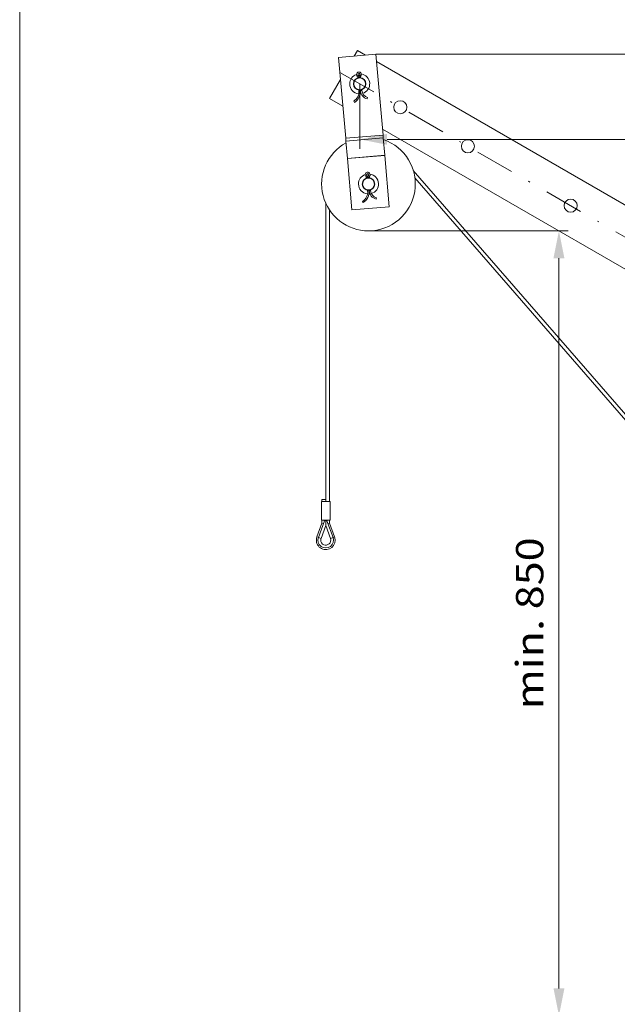
# Model space of a CAD drawing. Units: millimetres. Extents: x 0 to 210, y 0 to 297.
# Drawn here: x 0 to 38, y 163 to 226 of the extents above; entities that cross this region are included whole.
import ezdxf
from ezdxf.enums import TextEntityAlignment as Align

# ---------------------------------------------------------------- set-up
doc = ezdxf.new("R2010")
doc.units = ezdxf.units.MM
doc.header["$LTSCALE"] = 5
doc.linetypes.add('AUSGEZOGEN', pattern=[0])
doc.linetypes.add('DASHDOT', pattern=[1, 0.5, -0.25, 0, -0.25])
for name, color, linetype in [('Bemassung', 7, 'Continuous'), ('Mittellinie', 7, 'Continuous'), ('Volllinie breit', 7, 'Continuous'), ('Zeichnungsrahmen', 7, 'Continuous')]:
    doc.layers.add(name, color=color, linetype=linetype)
doc.styles.add('Arial', font='arial.ttf')
doc.dimstyles.new('ISO-25', dxfattribs={"dimtxt": 2.5, "dimasz": 2.5, "dimexe": 1.25, "dimexo": 0.625, "dimtad": 1, "dimtxsty": 'Standard', "dimcen": 2.5, "dimadec": 0, "dimazin": 0, "dimtfac": 1, "dimtmove": 0, "dimatfit": 3, "dimfxl": 1, "dimarcsym": 0})

# ---------------------------------------------------------------- blocks, each defined once
blk = doc.blocks.new('Planungshilfe_DE-EN-FR_nNn01')
at = {"layer": 'Zeichnungsrahmen', "color": 96, "linetype": 'AUSGEZOGEN', "lineweight": 18, "true_color": 0x008000}
blk.add_line((0, 297), (0, 0), dxfattribs=at)
blk = doc.blocks.new('HHV_250-AH_max_SA_nNn029')
at = {"layer": 'Mittellinie', "color": 1, "linetype": 'DASHDOT', "lineweight": 18, "true_color": 0xff0000}
blk.add_line((20.51, 222.838), (63.077, 198.262), dxfattribs=at)
at = {"layer": 'Volllinie breit', "color": 56, "linetype": 'AUSGEZOGEN', "lineweight": 18, "true_color": 0x808000}
for p, q in [((22.817, 224.003), (20.426, 223.794)), ((20.879, 218.616), (20.426, 223.794)), ((21.628, 224.245), (21.418, 223.881)), ((21.628, 224.245), (22.149, 223.945)), ((23.27, 218.825), (22.817, 224.003)), ((22.858, 223.535), (64.831, 199.302)), ((21.678, 222.65), (21.618, 222.585)), ((21.738, 222.528), (21.65, 222.521)), ((21.653, 222.485), (21.65, 222.521)), ((21.738, 222.528), (21.74, 222.504)), ((21.746, 222.529), (21.833, 222.537)), ((21.746, 222.529), (21.748, 222.504)), ((21.784, 222.66), (21.854, 222.606)), ((21.833, 222.537), (21.836, 222.501)), ((20.55, 222.378), (19.85, 221.166)), ((21.725, 221.659), (21.721, 221.71)), ((21.813, 221.667), (21.725, 221.659)), ((21.81, 221.707), (21.813, 221.667)), ((21.818, 221.707), (21.821, 221.668)), ((21.821, 221.668), (21.909, 221.675)), ((21.904, 221.726), (21.909, 221.675)), ((20.699, 220.676), (19.85, 221.166)), ((21.393, 220.993), (21.44, 220.919)), ((22.263, 221.14), (22.286, 221.225)), ((20.879, 218.616), (23.27, 218.825)), ((54.484, 201.17), (23.237, 219.211)), ((23.27, 218.825), (23.285, 218.653)), ((20.894, 218.444), (20.879, 218.616)), ((20.894, 218.444), (23.285, 218.653)), ((20.894, 218.444), (20.993, 217.321)), ((23.384, 217.53), (23.285, 218.653)), ((23.384, 217.53), (20.993, 217.321)), ((20.993, 217.318), (23.384, 217.527)), ((23.384, 217.53), (23.384, 217.527)), ((23.671, 214.241), (23.384, 217.527)), ((20.993, 217.318), (20.993, 217.321)), ((21.281, 214.031), (20.993, 217.318)), ((22.239, 216.235), (22.179, 216.17)), ((22.345, 216.244), (22.415, 216.191)), ((25.209, 216.566), (55.01, 182.284)), ((22.299, 216.113), (22.211, 216.105)), ((22.214, 216.07), (22.211, 216.105)), ((22.299, 216.113), (22.301, 216.088)), ((22.307, 216.113), (22.395, 216.121)), ((22.307, 216.113), (22.309, 216.089)), ((22.395, 216.121), (22.398, 216.086)), ((54.753, 182.213), (25.315, 216.079)), ((22.287, 215.244), (22.282, 215.294)), ((22.374, 215.251), (22.287, 215.244)), ((22.371, 215.291), (22.374, 215.251)), ((22.379, 215.292), (22.382, 215.252)), ((22.382, 215.252), (22.47, 215.26)), ((22.466, 215.31), (22.47, 215.26)), ((19.6, 195.49), (19.6, 214.468)), ((21.955, 214.578), (22.001, 214.503)), ((22.825, 214.725), (22.848, 214.81)), ((19.84, 214.032), (19.84, 195.37)), ((23.671, 214.241), (21.281, 214.031)), ((19.36, 195.37), (19.36, 195.49)), ((19.36, 195.49), (19.598, 195.49)), ((19.598, 195.37), (19.598, 195.49)), ((19.598, 195.49), (19.602, 195.49)), ((19.602, 195.37), (19.602, 195.49)), ((19.324, 194.17), (19.324, 195.37)), ((19.324, 195.37), (19.876, 195.37)), ((19.876, 195.37), (19.876, 194.17)), ((19.324, 194.17), (19.876, 194.17)), ((19.36, 193.985), (19.36, 194.17)), ((19.509, 194.131), (19.516, 194.17)), ((19.57, 194.152), (19.6, 194.141)), ((19.6, 194.141), (19.6, 194.17)), ((19.6, 194.141), (19.63, 194.152)), ((19.684, 194.17), (19.691, 194.128)), ((19.84, 194.17), (19.84, 193.985)), ((19.036, 193.095), (19.36, 193.985)), ((19.518, 194.128), (19.13, 193.061)), ((19.6, 193.826), (19.299, 192.999)), ((19.36, 193.985), (19.46, 193.967)), ((19.6, 193.826), (19.6, 194.141)), ((19.901, 192.999), (19.6, 193.826)), ((19.681, 194.128), (20.07, 193.061)), ((19.74, 193.967), (19.84, 193.985)), ((19.84, 193.985), (20.164, 193.095)), ((19.036, 193.095), (19.13, 193.061)), ((19.13, 193.061), (19.299, 192.999)), ((20.07, 193.061), (19.901, 192.999)), ((20.164, 193.095), (20.07, 193.061))]:
    blk.add_line(p, q, dxfattribs=at)
for centre, radius in [((21.779, 222.106), 0.4), ((21.779, 222.106), 0.38), ((24.377, 220.606), 0.42), ((28.707, 218.106), 0.42), ((22.34, 215.69), 0.4), ((22.34, 215.69), 0.38), ((35.289, 214.306), 0.42)]:
    blk.add_circle(centre, radius, dxfattribs=at)
for centre, radius, start, end in [((21.779, 222.106), 0.64, 109.36151, 180), ((21.726, 222.703), 0.16, 5, 227.39947), ((21.55, 222.512), 0.1, 5, 47.39947), ((21.726, 222.703), 0.072, 322.60053, 227.39947), ((21.779, 222.106), 0.64, 89.46255, 100.53745), ((21.55, 222.512), 0.188, 5, 47.39947), ((21.933, 222.545), 0.188, 142.60053, 185), ((21.933, 222.545), 0.1, 142.60053, 185), ((21.726, 222.703), 0.16, 322.60053, 5), ((21.779, 222.106), 0.64, 286.48607, 80.63849), ((21.779, 222.106), 0.64, 180, 264.41421), ((21.016, 221.597), 0.712, 302, 5), ((21.016, 221.597), 0.8, 302, 5), ((21.779, 222.106), 0.64, 272.38218, 278.39662), ((22.419, 221.72), 0.6, 185, 255), ((22.419, 221.72), 0.512, 185, 255), ((22.34, 215.69), 3, 118.57818, 270), ((22.34, 215.69), 3, 270, 71.42182), ((22.34, 215.69), 0.64, 109.36151, 180), ((22.288, 216.288), 0.16, 5, 227.39947), ((22.288, 216.288), 0.072, 322.60053, 227.39947), ((22.34, 215.69), 0.64, 89.46255, 100.53745), ((22.112, 216.096), 0.188, 5, 47.39947), ((22.494, 216.13), 0.188, 142.60053, 185), ((22.288, 216.288), 0.16, 322.60053, 5), ((22.34, 215.69), 0.64, 286.48607, 80.63849), ((22.34, 215.69), 0.64, 180, 264.41421), ((22.112, 216.096), 0.1, 5, 47.39947), ((22.494, 216.13), 0.1, 142.60053, 185), ((21.577, 215.182), 0.712, 302, 5), ((21.577, 215.182), 0.8, 302, 5), ((22.34, 215.69), 0.64, 272.38218, 278.39662), ((22.98, 215.304), 0.6, 185, 255), ((22.98, 215.304), 0.512, 185, 255), ((19.556, 194.114), 0.04, 70, 160), ((19.644, 194.114), 0.04, 20, 110), ((19.6, 192.89), 0.6, 160, 0), ((19.6, 192.89), 0.5, 160, 20), ((19.6, 192.89), 0.32, 160, 180), ((19.6, 192.89), 0.32, 180, 20), ((19.6, 192.89), 0.6, 0, 20)]:
    blk.add_arc(centre, radius, start, end, dxfattribs=at)
blk = doc.blocks.new('*D33')
at = {"layer": 'Bemassung', "linetype": 'AUSGEZOGEN', "lineweight": 18, "true_color": 0xff00ff}
for points in [[(34.538, 212.69), (34.188, 210.94), (34.888, 210.94)], [(34.538, 162.45), (34.888, 164.2), (34.188, 164.2)]]:
    blk.add_hatch(color=6, dxfattribs=at).paths.add_polyline_path(points, flags=0)
at = {"layer": 'Bemassung', "color": 6, "linetype": 'AUSGEZOGEN', "lineweight": 18, "true_color": 0xff00ff}
for p, q in [((22.34, 212.69), (35.138, 212.69)), ((34.538, 164.2), (34.538, 210.94)), ((53.166, 162.45), (33.938, 162.45))]:
    blk.add_line(p, q, dxfattribs=at)
at = {"layer": 'Bemassung', "color": 6, "linetype": 'AUSGEZOGEN', "lineweight": 18, "true_color": 0xff00ff, "style": 'Arial', "width": 1.174241}
blk.add_text('min. 850', height=1.75, rotation=90, dxfattribs=at).set_placement((33.538, 182.07), (33.538, 193.07), align=Align.FIT)
blk = doc.blocks.new('*D34')
at = {"layer": 'Bemassung', "linetype": 'AUSGEZOGEN', "lineweight": 18, "true_color": 0xff00ff}
for points in [[(21.779, 218.551), (23.529, 218.201), (23.529, 218.901)], [(63.172, 218.551), (61.422, 218.901), (61.422, 218.201)]]:
    blk.add_hatch(color=6, dxfattribs=at).paths.add_polyline_path(points, flags=0)
at = {"layer": 'Bemassung', "color": 6, "linetype": 'AUSGEZOGEN', "lineweight": 18, "true_color": 0xff00ff}
for p, q in [((21.779, 222.106), (21.779, 217.951)), ((63.172, 216.051), (63.172, 219.151)), ((61.422, 218.551), (23.529, 218.551))]:
    blk.add_line(p, q, dxfattribs=at)
at = {"layer": 'Bemassung', "color": 6, "linetype": 'AUSGEZOGEN', "lineweight": 18, "true_color": 0xff00ff, "style": 'Arial', "width": 1.060383}
blk.add_text('1035', height=1.75, dxfattribs=at).set_placement((39.595, 219.551), (45.355, 219.551), align=Align.FIT)
blk = doc.blocks.new('*D35')
at = {"layer": 'Bemassung', "linetype": 'AUSGEZOGEN', "lineweight": 18, "true_color": 0xff00ff}
for points in [[(77.038, 224.003), (76.688, 222.253), (77.388, 222.253)], [(77.038, 199.093), (77.388, 200.843), (76.688, 200.843)]]:
    blk.add_hatch(color=6, dxfattribs=at).paths.add_polyline_path(points, flags=0)
at = {"layer": 'Bemassung', "color": 6, "linetype": 'AUSGEZOGEN', "lineweight": 18, "true_color": 0xff00ff}
for p, q in [((22.817, 224.003), (77.638, 224.003)), ((77.038, 222.253), (77.038, 200.843)), ((64.95, 199.093), (77.638, 199.093))]:
    blk.add_line(p, q, dxfattribs=at)
at = {"layer": 'Bemassung', "color": 6, "linetype": 'AUSGEZOGEN', "lineweight": 18, "true_color": 0xff00ff, "style": 'Arial', "width": 1.035837}
blk.add_text('640', height=1.75, rotation=90, dxfattribs=at).set_placement((76.038, 209.258), (76.038, 213.478), align=Align.FIT)
blk = doc.blocks.new('Plh200_nNn00')
for name in ['Planungshilfe_DE-EN-FR_nNn01', 'HHV_250-AH_max_SA_nNn029']:
    blk.add_blockref(name, (0, 0))
at = {"layer": 'Bemassung', "color": 6, "linetype": 'AUSGEZOGEN', "lineweight": 18, "true_color": 0xff00ff}
for base, p1, p2, angle, text, override, picture, middle in [((77.03827, 199.09253), (22.81726, 224.00328), (64.94975, 199.09253), 270, '640', {"dimtxt": 1.75, "dimasz": 1.75, "dimexe": 0.6, "dimgap": 0.25, "dimtad": 1, "dimjust": 0, "dimdec": 2, "dimlfac": 25, "dimzin": 8, "dimsah": 1, "dimclrd": 6, "dimclre": 6, "dimclrt": 6, "dimadec": 2}, '*D35', (75.16327, 211.3679)), ((34.53827, 212.69004), (53.16601, 162.44995), (22.33999, 212.69004), 90, 'min. 850', {"dimtxt": 1.75, "dimasz": 1.75, "dimexe": 0.6, "dimgap": 0.25, "dimtad": 1, "dimjust": 0, "dimdec": 2, "dimzin": 8, "dimsah": 1, "dimclrd": 6, "dimclre": 6, "dimclrt": 6, "dimadec": 2}, '*D33', (32.66327, 187.57))]:
    dim = blk.add_linear_dim(base=base, p1=p1, p2=p2, angle=angle, text=text, dimstyle='ISO-25', override=override, dxfattribs=at)
    dim.commit()
    dim.dimension.update_dxf_attribs({"geometry": picture, "text_midpoint": middle, "dimtype": 160, "text_rotation": 90})
dim = blk.add_linear_dim(base=(21.77871, 218.55129), p1=(63.17175, 216.05129), p2=(21.77871, 222.10554), angle=180, text='1035', dimstyle='ISO-25', override={"dimtxt": 1.75, "dimasz": 1.75, "dimexe": 0.6, "dimgap": 0.25, "dimtad": 1, "dimjust": 0, "dimdec": 2, "dimzin": 8, "dimsah": 1, "dimclrd": 6, "dimclre": 6, "dimclrt": 6, "dimadec": 2}, dxfattribs=at)
dim.commit()
dim.dimension.update_dxf_attribs({"geometry": '*D34', "text_midpoint": (42.47523, 220.42629), "dimtype": 160})

msp = doc.modelspace()

# ---------------------------------------------------------------- block references
msp.add_blockref('Plh200_nNn00', (0, 0))

doc.saveas('drawing.dxf')
